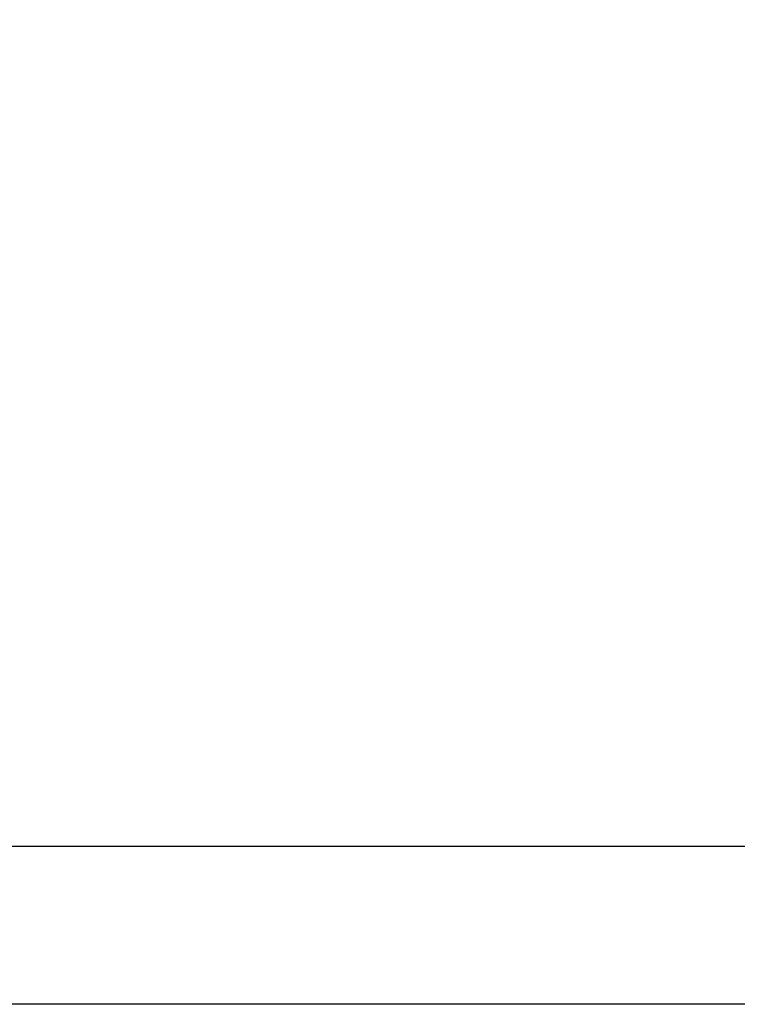
# Model space of a CAD drawing. Units: millimetres. Extents: x 268 to 3642, y 171 to 2804.
# Drawn here: x 1055 to 1087, y 1030 to 1073 of the extents above; entities that cross this region are included whole.
import ezdxf
from ezdxf.enums import TextEntityAlignment as Align

# ---------------------------------------------------------------- set-up
doc = ezdxf.new("R2010")
doc.units = ezdxf.units.MM
doc.layers.add('dimensions', color=7, linetype='Continuous')
doc.styles.add('SEACAD_Solid_Edge_ANSI', font='seans.ttf')
doc.dimstyles.new('NEC', dxfattribs={"dimtxt": 15.5, "dimasz": 15.5, "dimexe": 7.75, "dimexo": 0, "dimgap": 7.75, "dimtad": 1, "dimdsep": 46, "dimtxsty": 'SEACAD_Solid_Edge_ANSI', "dimblk1": '_SE_OPEN', "dimblk2": '_SE_OPEN', "dimsah": 1, "dimcen": 7.75, "dimadec": 0, "dimazin": 0, "dimtfac": 1, "dimtmove": 0, "dimatfit": 3, "dimfxl": 1, "dimtolj": 1, "dimarcsym": 0})

# ---------------------------------------------------------------- blocks, each defined once
blk = doc.blocks.new('DMBLK51')
at = {"layer": 'dimensions', "color": 7, "linetype": 'Continuous'}
for p, q in [((1337.274, 1180.537), (1032.027, 1180.537)), ((1039.777, 1180.537), (1039.777, 1036.538)), ((1104.371, 1036.538), (1032.027, 1036.538))]:
    blk.add_line(p, q, dxfattribs=at)
for points in [[(1042.36, 1165.037), (1039.777, 1180.537), (1037.194, 1165.037)], [(1042.36, 1052.038), (1039.777, 1036.538), (1037.194, 1052.038)]]:
    blk.add_lwpolyline(points, dxfattribs=at)
at = {"layer": 'dimensions', "color": 7, "linetype": 'Continuous', "style": 'SEACAD_Solid_Edge_ANSI'}
blk.add_text('144', height=15.5, rotation=90, dxfattribs=at).set_placement((1020.402, 1093.319), align=Align.TOP_LEFT)
blk = doc.blocks.new('_SE_OPEN')
at = {"color": 0}
for p, q in [((-1, 0.1665), (0, 0)), ((0, 0), (-1, -0.1665)), ((0, 0), (-1, 0))]:
    blk.add_line(p, q, dxfattribs=at)
blk = doc.blocks.new('DMBLK52')
at = {"layer": 'dimensions', "color": 7, "linetype": 'Continuous'}
for p, q in [((1337.317, 1180.537), (982.027, 1180.537)), ((989.777, 1180.537), (989.777, 1029.538)), ((1113.429, 1029.538), (982.027, 1029.538))]:
    blk.add_line(p, q, dxfattribs=at)
for points in [[(992.36, 1165.037), (989.777, 1180.537), (987.194, 1165.037)], [(992.36, 1045.038), (989.777, 1029.538), (987.194, 1045.038)]]:
    blk.add_lwpolyline(points, dxfattribs=at)
at = {"layer": 'dimensions', "color": 7, "linetype": 'Continuous', "style": 'SEACAD_Solid_Edge_ANSI'}
blk.add_text('151', height=15.5, rotation=90, dxfattribs=at).set_placement((970.402, 1089.819), align=Align.TOP_LEFT)

msp = doc.modelspace()

# ---------------------------------------------------------------- dimensions: what is measured, and where the dimension line sits
at = {"layer": 'dimensions', "color": 7, "linetype": 'Continuous'}
for base, p1, p2, picture, middle in [((989.777, 1029.538), (1337.317, 1180.537), (1113.429, 1029.538), 'DMBLK52', (989.777, 1105.037)), ((1039.777, 1036.538), (1337.274, 1180.537), (1104.371, 1036.538), 'DMBLK51', (1039.777, 1108.537))]:
    dim = msp.add_linear_dim(base=base, p1=p1, p2=p2, angle=90, text='\\A1;<>', dimstyle='NEC', dxfattribs=at)
    dim.commit()
    dim.dimension.update_dxf_attribs({"geometry": picture, "text_midpoint": middle, "dimtype": 160})

doc.saveas('drawing.dxf')
